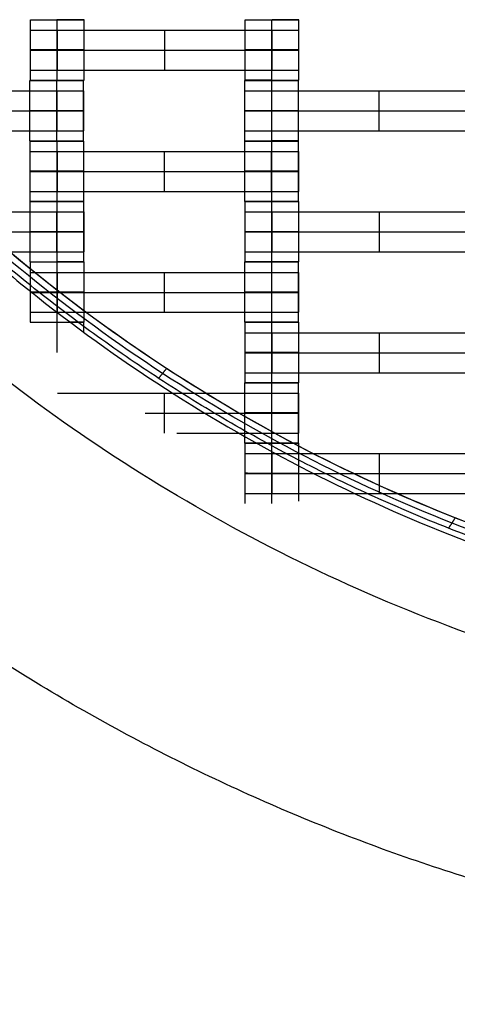
# Model space of a CAD drawing. Units: millimetres. Extents: x -228 to 242, y -229 to 241.
# Drawn here: x -31 to -15, y -69 to -32 of the extents above; entities that cross this region are included whole.
import ezdxf

# ---------------------------------------------------------------- set-up
doc = ezdxf.new("R2010")
doc.units = ezdxf.units.MM
doc.layers.add('Make2D$Adnotacja', color=7, linetype='Continuous', true_color=0x000000)
doc.layers.add('Make2D$Widoczne$Krzywe', color=7, linetype='Continuous', true_color=0x000000)
doc.styles.add('Arial Normalny', font='txt')
doc.dimstyles.new('DOMY_LNY', dxfattribs={"dimscale": 1.1, "dimtxt": 10, "dimasz": 10, "dimexe": 5, "dimexo": 5, "dimgap": 2.5, "dimtad": 1, "dimtoh": 1, "dimdec": 0, "dimzin": 1, "dimdsep": 46, "dimtxsty": 'Arial Normalny', "dimcen": 5, "dimadec": 0, "dimazin": 1, "dimtfac": 1, "dimtdec": 4, "dimtix": 1, "dimtofl": 0, "dimtmove": 1, "dimatfit": 3, "dimfxl": 1, "dimtolj": 1, "dimtzin": 1, "dimarcsym": 0})

# ---------------------------------------------------------------- blocks, each defined once
blk = doc.blocks.new('*D1')
at = {"layer": 'Defpoints', "color": 0}
for p in [(73.809, 58.131), (-60.071, -46.938)]:
    blk.add_point(p, dxfattribs=at)
at = {"layer": 'Make2D$Adnotacja', "color": 0, "lineweight": -2}
for p, q in [((104.128, 81.925), (82.463, 64.922)), ((143.079, 81.925), (104.128, 81.925))]:
    blk.add_line(p, q, dxfattribs=at)
at = {"layer": 'Make2D$Adnotacja', "color": 0}
for p, q in [((6.869, 0.097), (6.869, 11.097)), ((1.369, 5.597), (12.369, 5.597))]:
    blk.add_line(p, q, dxfattribs=at)
blk.add_solid([(81.331, 66.364), (83.595, 63.48), (73.809, 58.131)], dxfattribs=at)
at = {"layer": 'Make2D$Adnotacja', "color": 0, "insert": (124.979, 90.595), "char_height": 11, "attachment_point": 5, "style": 'Arial Normalny'}
blk.add_mtext('\\A1;%%c170', dxfattribs=at)
blk = doc.blocks.new('*D3')
at = {"layer": 'Defpoints', "color": 0}
for p in [(171.073, 174.015), (-156.652, -162.876)]:
    blk.add_point(p, dxfattribs=at)
at = {"layer": 'Make2D$Adnotacja', "color": 0, "lineweight": -2}
for p, q in [((189.768, 193.233), (178.743, 181.9)), ((228.719, 193.233), (189.768, 193.233))]:
    blk.add_line(p, q, dxfattribs=at)
at = {"layer": 'Make2D$Adnotacja', "color": 0}
for p, q in [((7.21, 0.07), (7.21, 11.07)), ((1.71, 5.57), (12.71, 5.57))]:
    blk.add_line(p, q, dxfattribs=at)
blk.add_solid([(177.429, 183.179), (180.057, 180.622), (171.073, 174.015)], dxfattribs=at)
at = {"layer": 'Make2D$Adnotacja', "color": 0, "insert": (210.618, 201.903), "char_height": 11, "attachment_point": 5, "style": 'Arial Normalny'}
blk.add_mtext('\\A1;%%c470', dxfattribs=at)
blk = doc.blocks.new('*D4')
at = {"layer": 'Defpoints', "color": 0}
for p in [(-26.692, 55.963), (39.967, -44.083)]:
    blk.add_point(p, dxfattribs=at)
at = {"layer": 'Make2D$Adnotacja', "color": 0, "lineweight": -2}
for p, q in [((-84.189, 83.797), (-45.238, 83.797)), ((-45.238, 83.797), (-32.791, 65.118))]:
    blk.add_line(p, q, dxfattribs=at)
at = {"layer": 'Make2D$Adnotacja', "color": 0}
for p, q in [((6.637, 0.44), (6.637, 11.44)), ((1.137, 5.94), (12.137, 5.94))]:
    blk.add_line(p, q, dxfattribs=at)
blk.add_solid([(-34.317, 64.101), (-31.266, 66.134), (-26.692, 55.963)], dxfattribs=at)
at = {"layer": 'Make2D$Adnotacja', "color": 0, "insert": (-66.088, 92.467), "char_height": 11, "attachment_point": 5, "style": 'Arial Normalny'}
blk.add_mtext('\\A1;%%c120', dxfattribs=at)

msp = doc.modelspace()

# ---------------------------------------------------------------- linework, layer by layer
at = {"layer": 'Make2D$Widoczne$Krzywe', "color": 6, "lineweight": -3, "true_color": 0xff00ff}
msp.add_rational_spline([(242.21, 5.57), (242.21, 240.57), (7.21, 240.57), (-227.79, 240.57), (-227.79, 5.57), (-227.79, -229.43), (7.21, -229.43), (242.21, -229.43), (242.21, 5.57)], [1, 0.707106781187, 1, 0.707106781187, 1, 0.707106781187, 1, 0.707106781187, 1], degree=2, knots=[0, 0, 0, 369.137137, 369.137137, 738.274274, 738.274274, 1107.41141, 1107.41141, 1476.548547, 1476.548547, 1476.548547], dxfattribs=at)
at = {"layer": 'Make2D$Widoczne$Krzywe', "color": 12, "lineweight": -3, "true_color": 0xcc0000}
for points, weights, knots in [([(-34.804, 54.062), (-83.296, 12.048), (-41.282, -36.444), (0.732, -84.936), (49.224, -42.922), (97.716, -0.908), (55.702, 47.584), (13.689, 96.076), (-34.804, 54.062)], [1, 0.707106781187, 1, 0.707106781187, 1, 0.707106781187, 1, 0.707106781187, 1], [0, 0, 0, 100.784117, 100.784117, 201.568234, 201.568234, 302.352351, 302.352351, 403.136467, 403.136467, 403.136467]), ([(67.914, 5.572), (67.914, -55.325), (7.017, -55.325), (-53.88, -55.325), (-53.88, 5.572), (-53.88, 66.469), (7.017, 66.469), (67.914, 66.469), (67.914, 5.572)], [1, 0.707106781187, 1, 0.707106781187, 1, 0.707106781187, 1, 0.707106781187, 1], [-382.62555, -382.62555, -382.62555, -286.969163, -286.969163, -191.312775, -191.312775, -95.656388, -95.656388, 0, 0, 0]), ([(6.783, -55.023), (-18.2, -55.057), (-35.882, -37.409), (-53.564, -19.761), (-53.578, 5.222)], [1, 0.923799615909, 1, 0.923799615909, 1], [0, 0, 0, 47.367108, 47.367108, 94.734215, 94.734215, 94.734215])]:
    msp.add_rational_spline(points, weights, degree=2, knots=knots, dxfattribs=at)
for points, weights in [([(6.857, -79.378), (-77.795, -79.412), (-77.933, 5.24)], [1, 0.707544330903, 1]), ([(6.797, -79.136), (-77.594, -79.203), (-77.691, 5.187)], [1, 0.707235215937, 1]), ([(6.918, -67.13), (-65.529, -67.13), (-65.685, 5.316)], [1, 0.707867811563, 1]), ([(6.849, -54.83), (-53.304, -54.87), (-53.385, 5.283)], [0.999994375457, 0.707341945378, 1]), ([(6.918, -54.638), (-53.064, -54.638), (-53.193, 5.343)], [1, 0.707867811563, 1]), ([(6.918, -54.637), (-53.062, -54.637), (-53.191, 5.343)], [1, 0.707867811563, 1]), ([(6.918, -54.64), (-42.992, -54.64), (-52.169, -5.581)], [1, 0.744386837946, 0.93609232958]), ([(6.918, -79.621), (-45.228, -79.621), (-68.901, -33.159)], [1, 0.797801697849, 0.875505132041])]:
    msp.add_rational_spline(points, weights, degree=2, dxfattribs=at)
at = {"layer": 'Make2D$Widoczne$Krzywe', "color": 18, "lineweight": -3, "true_color": 0x000000}
for points, weights, knots in [([(-31.008, -31.874), (-31.008, -31.875), (-30.008, -31.875), (-29.008, -31.875), (-29.008, -31.874), (-29.008, -31.874), (-30.008, -31.874), (-30.008, -31.874), (-30.008, -31.874)], [0.999883805606, 0.707164889912, 1, 0.707106781187, 1, 0.707106781187, 1, 0.999988343639, 0.999976688205], [-1.570485, -1.570485, -1.570485, 0, 0, 1.570797, 1.570797, 3.141593, 3.141593, 3.141656, 3.141656, 3.141656]), ([(-23.014, -31.874), (-23.014, -31.875), (-22.014, -31.875), (-21.014, -31.875), (-21.014, -31.874), (-21.014, -31.874), (-22.008, -31.874)], [0.999883805606, 0.707164889912, 1, 0.707106781187, 1, 0.708388841537, 0.997447103039], [-1.570485, -1.570485, -1.570485, 0, 0, 1.570797, 1.570797, 3.134718, 3.134718, 3.134718]), ([(-31.008, -32.266), (-31.008, -32.266), (-30.711, -32.266), (-30.414, -32.266), (-29.997, -32.266)], [1, 0.922853343271, 1, 0.922853343271, 1], [1.58153, 1.58153, 1.58153, 2.372295, 2.372295, 3.16306, 3.16306, 3.16306]), ([(-22.019, -32.266), (-21.603, -32.266), (-21.306, -32.266), (-21.01, -32.266), (-21.008, -32.266), (-21.008, -32.266), (-21.008, -32.266)], [1, 0.923384130403, 1, 0.923384130403, 1, 0.999447968448, 0.998903891875], [0, 0, 0, 0.787994, 0.787994, 1.575987, 1.575987, 1.581665, 1.581665, 1.581665]), ([(-30.008, -32.998), (-31.008, -32.998), (-31.008, -32.999), (-31.008, -32.999), (-30.008, -32.999), (-29.008, -32.999), (-29.008, -32.999), (-29.008, -32.998), (-30.007, -32.998)], [0.999854440583, 0.707179578989, 1, 0.707106781187, 1, 0.707106781187, 1, 0.707169290166, 0.999875008722], [-3.141203, -3.141203, -3.141203, -1.570797, -1.570797, 0, 0, 1.570797, 1.570797, 3.141258, 3.141258, 3.141258]), ([(-22.014, -32.999), (-21.014, -32.999), (-21.014, -32.999), (-21.014, -32.998), (-22.014, -32.998), (-23.014, -32.998), (-23.014, -32.999), (-23.014, -32.999), (-22.014, -32.999)], [1, 0.707106781187, 1, 0.707106781187, 1, 0.707106781187, 1, 0.707179578989, 0.999854440583], [0, 0, 0, 1.570797, 1.570797, 3.141593, 3.141593, 4.71239, 4.71239, 6.282796, 6.282796, 6.282796]), ([(-31.008, -33.009), (-31.008, -33.009), (-30.711, -33.009), (-30.414, -33.009), (-29.997, -33.009)], [1, 0.922853343271, 1, 0.922853343271, 1], [1.58153, 1.58153, 1.58153, 2.372295, 2.372295, 3.16306, 3.16306, 3.16306]), ([(-22.019, -33.009), (-21.603, -33.009), (-21.306, -33.009), (-21.01, -33.009), (-21.008, -33.009), (-21.008, -33.009), (-21.008, -33.009)], [1, 0.923384130403, 1, 0.923384130403, 1, 0.999447968448, 0.998903891875], [0, 0, 0, 0.787994, 0.787994, 1.575987, 1.575987, 1.581665, 1.581665, 1.581665]), ([(-31.008, -33.751), (-31.008, -33.751), (-30.711, -33.751), (-30.414, -33.751), (-29.997, -33.751)], [1, 0.922853343271, 1, 0.922853343271, 1], [1.58153, 1.58153, 1.58153, 2.372295, 2.372295, 3.16306, 3.16306, 3.16306]), ([(-22.019, -33.751), (-21.603, -33.751), (-21.306, -33.751), (-21.01, -33.751), (-21.008, -33.751), (-21.008, -33.751), (-21.008, -33.751)], [1, 0.923384130403, 1, 0.923384130403, 1, 0.999447968448, 0.998903891875], [0, 0, 0, 0.787994, 0.787994, 1.575987, 1.575987, 1.581665, 1.581665, 1.581665]), ([(-31.027, -34.138), (-31.026, -34.138), (-30.027, -34.138), (-29.027, -34.138), (-29.027, -34.138), (-29.027, -34.138), (-29.027, -34.138)], [0.999883805606, 0.707164889912, 1, 0.707106781187, 1, 0.999941891274, 0.999883805605], [-1.570485, -1.570485, -1.570485, 0, 0, 1.570797, 1.570797, 1.571108, 1.571108, 1.571108]), ([(-31.008, -34.123), (-31.008, -34.124), (-30.008, -34.124), (-29.008, -34.124), (-29.008, -34.123), (-29.008, -34.123), (-29.008, -34.123)], [0.999883805606, 0.707164889912, 1, 0.707106781187, 1, 0.992294067886, 0.984993617264], [-1.570485, -1.570485, -1.570485, 0, 0, 1.570797, 1.570797, 1.612124, 1.612124, 1.612124]), ([(-23.02, -34.138), (-23.02, -34.138), (-22.02, -34.138), (-21.02, -34.138), (-21.02, -34.138), (-21.02, -34.138), (-21.021, -34.138)], [0.999883805606, 0.707164889912, 1, 0.707106781187, 1, 0.992294067886, 0.984993617264], [-1.570485, -1.570485, -1.570485, 0, 0, 1.570797, 1.570797, 1.612124, 1.612124, 1.612124]), ([(-22.015, -34.123), (-23.014, -34.123), (-23.014, -34.123), (-23.014, -34.124), (-22.014, -34.124), (-21.014, -34.124), (-21.014, -34.123), (-21.014, -34.123), (-21.015, -34.123)], [0.999622643142, 0.707295581317, 1, 0.707106781187, 1, 0.707106781187, 1, 0.992294067886, 0.984993617264], [-3.140581, -3.140581, -3.140581, -1.570797, -1.570797, 0, 0, 1.570797, 1.570797, 1.612124, 1.612124, 1.612124]), ([(-30.031, -34.529), (-29.615, -34.529), (-29.319, -34.529), (-29.023, -34.529), (-29.02, -34.529), (-29.02, -34.529), (-29.02, -34.529)], [1, 0.923384130403, 1, 0.923384130403, 1, 0.999447968448, 0.998903891875], [0, 0, 0, 0.787994, 0.787994, 1.575987, 1.575987, 1.581665, 1.581665, 1.581665]), ([(-23.02, -34.529), (-23.02, -34.529), (-22.724, -34.529), (-22.427, -34.529), (-22.01, -34.529)], [1, 0.922853343271, 1, 0.922853343271, 1], [1.58153, 1.58153, 1.58153, 2.372295, 2.372295, 3.16306, 3.16306, 3.16306]), ([(-30.027, -35.263), (-29.027, -35.263), (-29.027, -35.262), (-29.027, -35.261), (-30.027, -35.261), (-31.027, -35.261), (-31.027, -35.262), (-31.027, -35.263), (-30.027, -35.263)], [1, 0.707106781187, 1, 0.707106781187, 1, 0.707106781187, 1, 0.707106781187, 1], [0, 0, 0, 1.570797, 1.570797, 3.141593, 3.141593, 4.71239, 4.71239, 6.283187, 6.283187, 6.283187]), ([(-30.031, -35.272), (-29.615, -35.272), (-29.319, -35.272), (-29.023, -35.272), (-29.02, -35.272), (-29.02, -35.272), (-29.02, -35.272)], [1, 0.923384130403, 1, 0.923384130403, 1, 0.999447968448, 0.998903891875], [0, 0, 0, 0.787994, 0.787994, 1.575987, 1.575987, 1.581665, 1.581665, 1.581665]), ([(-22.02, -35.263), (-21.02, -35.263), (-21.02, -35.262), (-21.02, -35.261), (-22.02, -35.261), (-23.02, -35.261), (-23.02, -35.262), (-23.02, -35.263), (-22.02, -35.263)], [1, 0.707106781187, 1, 0.707106781187, 1, 0.707106781187, 1, 0.707106781187, 1], [0, 0, 0, 1.570797, 1.570797, 3.141593, 3.141593, 4.71239, 4.71239, 6.283187, 6.283187, 6.283187]), ([(-23.02, -35.272), (-23.02, -35.272), (-22.724, -35.272), (-22.427, -35.272), (-22.01, -35.272)], [1, 0.922853343271, 1, 0.922853343271, 1], [1.58153, 1.58153, 1.58153, 2.372295, 2.372295, 3.16306, 3.16306, 3.16306]), ([(-30.031, -36.014), (-29.615, -36.014), (-29.319, -36.014), (-29.023, -36.014), (-29.02, -36.014), (-29.02, -36.014), (-29.02, -36.014)], [1, 0.923384130403, 1, 0.923384130403, 1, 0.999447968448, 0.998903891875], [0, 0, 0, 0.787994, 0.787994, 1.575987, 1.575987, 1.581665, 1.581665, 1.581665]), ([(-23.02, -36.014), (-23.02, -36.014), (-22.724, -36.014), (-22.427, -36.014), (-22.01, -36.014)], [1, 0.922853343271, 1, 0.922853343271, 1], [1.58153, 1.58153, 1.58153, 2.372295, 2.372295, 3.16306, 3.16306, 3.16306]), ([(-31.027, -36.386), (-31.026, -36.387), (-30.027, -36.387), (-29.027, -36.387), (-29.027, -36.386), (-29.027, -36.386), (-29.027, -36.386)], [0.999883805606, 0.707164889912, 1, 0.707106781187, 1, 0.999941891274, 0.999883805606], [-1.570485, -1.570485, -1.570485, 0, 0, 1.570797, 1.570797, 1.571108, 1.571108, 1.571108]), ([(-30.015, -36.392), (-31.015, -36.392), (-31.015, -36.393), (-31.015, -36.393), (-30.016, -36.393)], [0.999957526387, 0.707128019533, 1, 0.70716450175, 0.999884581623], [3.141707, 3.141707, 3.141707, 4.71239, 4.71239, 6.282877, 6.282877, 6.282877]), ([(-30.015, -36.393), (-29.015, -36.393), (-29.015, -36.393), (-29.015, -36.393), (-29.015, -36.393)], [1, 0.707106781187, 1, 0.999941891274, 0.999883805606], [0, 0, 0, 1.570797, 1.570797, 1.571108, 1.571108, 1.571108]), ([(-23.022, -36.393), (-23.021, -36.393), (-22.022, -36.393), (-21.022, -36.393), (-21.022, -36.393), (-21.022, -36.393), (-21.022, -36.393)], [0.999883805606, 0.707164889912, 1, 0.707106781187, 1, 0.992294067886, 0.984993617264], [-1.570485, -1.570485, -1.570485, 0, 0, 1.570797, 1.570797, 1.612124, 1.612124, 1.612124]), ([(-23.02, -36.386), (-23.02, -36.387), (-22.02, -36.387), (-21.02, -36.387), (-21.02, -36.386), (-21.02, -36.386), (-22.02, -36.386)], [0.999883805606, 0.707164889912, 1, 0.707106781187, 1, 0.707177658785, 0.999858279107], [-1.570485, -1.570485, -1.570485, 0, 0, 1.570797, 1.570797, 3.141213, 3.141213, 3.141213]), ([(-31.015, -36.784), (-31.015, -36.784), (-30.719, -36.784), (-30.422, -36.784), (-30.005, -36.784)], [1, 0.922853343271, 1, 0.922853343271, 1], [1.58153, 1.58153, 1.58153, 2.372295, 2.372295, 3.16306, 3.16306, 3.16306]), ([(-22.026, -36.784), (-21.61, -36.784), (-21.314, -36.784), (-21.018, -36.784), (-21.015, -36.784), (-21.015, -36.784), (-21.015, -36.784)], [1, 0.923384130403, 1, 0.923384130403, 1, 0.999447968448, 0.998903891875], [0, 0, 0, 0.787994, 0.787994, 1.575987, 1.575987, 1.581665, 1.581665, 1.581665]), ([(-30.016, -37.516), (-31.015, -37.516), (-31.015, -37.517), (-31.015, -37.518), (-30.015, -37.518), (-29.015, -37.518), (-29.015, -37.517), (-29.015, -37.516), (-30.015, -37.516)], [0.999854440583, 0.707179578989, 1, 0.707106781187, 1, 0.707106781187, 1, 0.70717505326, 0.99986348768], [-3.141203, -3.141203, -3.141203, -1.570797, -1.570797, 0, 0, 1.570797, 1.570797, 3.141227, 3.141227, 3.141227]), ([(-31.015, -37.527), (-31.015, -37.527), (-30.719, -37.527), (-30.422, -37.527), (-30.005, -37.527)], [1, 0.922853343271, 1, 0.922853343271, 1], [1.58153, 1.58153, 1.58153, 2.372295, 2.372295, 3.16306, 3.16306, 3.16306]), ([(-22.022, -37.518), (-21.022, -37.518), (-21.022, -37.517), (-21.022, -37.516), (-22.022, -37.516), (-23.022, -37.516), (-23.022, -37.517), (-23.022, -37.518), (-22.022, -37.518)], [1, 0.707106781187, 1, 0.707106781187, 1, 0.707106781187, 1, 0.707179578989, 0.999854440583], [0, 0, 0, 1.570797, 1.570797, 3.141593, 3.141593, 4.71239, 4.71239, 6.282796, 6.282796, 6.282796]), ([(-22.026, -37.527), (-21.61, -37.527), (-21.314, -37.527), (-21.018, -37.527), (-21.015, -37.527), (-21.015, -37.527), (-21.015, -37.527)], [1, 0.923384130403, 1, 0.923384130403, 1, 0.999447968448, 0.998903891875], [0, 0, 0, 0.787994, 0.787994, 1.575987, 1.575987, 1.581665, 1.581665, 1.581665]), ([(-31.015, -38.269), (-31.015, -38.269), (-30.719, -38.269), (-30.422, -38.269), (-30.005, -38.269)], [1, 0.922853343271, 1, 0.922853343271, 1], [1.58153, 1.58153, 1.58153, 2.372295, 2.372295, 3.16306, 3.16306, 3.16306]), ([(-22.026, -38.269), (-21.61, -38.269), (-21.314, -38.269), (-21.018, -38.269), (-21.015, -38.269), (-21.015, -38.269), (-21.015, -38.269)], [1, 0.923384130403, 1, 0.923384130403, 1, 0.999447968448, 0.998903891875], [0, 0, 0, 0.787994, 0.787994, 1.575987, 1.575987, 1.581665, 1.581665, 1.581665]), ([(-30.017, -38.645), (-29.017, -38.645), (-29.017, -38.645), (-29.017, -38.644), (-30.017, -38.644), (-31.017, -38.644), (-31.017, -38.645), (-31.017, -38.645), (-30.017, -38.645)], [1, 0.707106781187, 1, 0.707106781187, 1, 0.707106781187, 1, 0.707132497089, 0.99994857271], [0, 0, 0, 1.570797, 1.570797, 3.141593, 3.141593, 4.71239, 4.71239, 6.283049, 6.283049, 6.283049]), ([(-31.015, -38.641), (-31.015, -38.642), (-30.015, -38.642), (-29.015, -38.642), (-29.015, -38.641), (-29.015, -38.641), (-29.015, -38.641)], [0.999883805606, 0.707164889912, 1, 0.707106781187, 1, 0.999941891274, 0.999883805605], [-1.570485, -1.570485, -1.570485, 0, 0, 1.570797, 1.570797, 1.571108, 1.571108, 1.571108]), ([(-22.022, -38.641), (-23.022, -38.641), (-23.022, -38.641), (-23.022, -38.642), (-22.022, -38.642), (-21.022, -38.642), (-21.022, -38.641), (-21.022, -38.641), (-22.022, -38.641), (-22.022, -38.641), (-22.022, -38.641)], [0.999921835369, 0.707145868718, 1, 0.707106781187, 1, 0.707106781187, 1, 0.707106781187, 1, 0.999984347832, 0.999968697337], [-3.141384, -3.141384, -3.141384, -1.570797, -1.570797, 0, 0, 1.570797, 1.570797, 3.141593, 3.141593, 3.141677, 3.141677, 3.141677]), ([(-22.011, -38.644), (-23.01, -38.644), (-23.01, -38.645), (-23.01, -38.645), (-22.011, -38.645)], [0.999862823838, 0.707175385336, 1, 0.707166871675, 0.99987984368], [3.141961, 3.141961, 3.141961, 4.71239, 4.71239, 6.282864, 6.282864, 6.282864]), ([(-22.01, -38.645), (-21.01, -38.645), (-21.01, -38.645), (-21.01, -38.644), (-22.01, -38.644), (-22.01, -38.644), (-22.011, -38.644)], [1, 0.707106781187, 1, 0.707106781187, 1, 0.999937735703, 0.999875497879], [0, 0, 0, 1.570797, 1.570797, 3.141593, 3.141593, 3.141927, 3.141927, 3.141927]), ([(-30.021, -39.036), (-29.605, -39.036), (-29.309, -39.036), (-29.013, -39.036), (-29.01, -39.036), (-29.01, -39.036), (-29.01, -39.036)], [1, 0.923384130403, 1, 0.923384130403, 1, 0.999447968448, 0.998903891875], [0, 0, 0, 0.787994, 0.787994, 1.575987, 1.575987, 1.581665, 1.581665, 1.581665]), ([(-23.01, -39.036), (-23.01, -39.036), (-22.714, -39.036), (-22.417, -39.036), (-22, -39.036)], [1, 0.922853343271, 1, 0.922853343271, 1], [1.58153, 1.58153, 1.58153, 2.372295, 2.372295, 3.16306, 3.16306, 3.16306]), ([(-30.017, -39.77), (-29.017, -39.77), (-29.017, -39.769), (-29.017, -39.769), (-30.017, -39.769), (-31.017, -39.769), (-31.017, -39.769), (-31.017, -39.77), (-30.017, -39.77)], [1, 0.707106781187, 1, 0.707106781187, 1, 0.707106781187, 1, 0.707106781187, 1], [0, 0, 0, 1.570797, 1.570797, 3.141593, 3.141593, 4.71239, 4.71239, 6.283187, 6.283187, 6.283187]), ([(-30.021, -39.779), (-29.605, -39.779), (-29.309, -39.779), (-29.013, -39.779), (-29.01, -39.779), (-29.01, -39.779), (-29.01, -39.779)], [1, 0.923384130403, 1, 0.923384130403, 1, 0.999447968448, 0.998903891875], [0, 0, 0, 0.787994, 0.787994, 1.575987, 1.575987, 1.581665, 1.581665, 1.581665]), ([(-22.01, -39.77), (-21.01, -39.77), (-21.01, -39.769), (-21.01, -39.769), (-22.01, -39.769), (-23.01, -39.769), (-23.01, -39.769), (-23.01, -39.77), (-22.01, -39.77)], [1, 0.707106781187, 1, 0.707106781187, 1, 0.707106781187, 1, 0.707106781187, 1], [0, 0, 0, 1.570797, 1.570797, 3.141593, 3.141593, 4.71239, 4.71239, 6.283187, 6.283187, 6.283187]), ([(-23.01, -39.779), (-23.01, -39.779), (-22.714, -39.779), (-22.417, -39.779), (-22, -39.779)], [1, 0.922853343271, 1, 0.922853343271, 1], [1.58153, 1.58153, 1.58153, 2.372295, 2.372295, 3.16306, 3.16306, 3.16306]), ([(-30.021, -40.522), (-29.605, -40.522), (-29.309, -40.522), (-29.013, -40.522), (-29.01, -40.522), (-29.01, -40.522), (-29.01, -40.522)], [1, 0.923384130403, 1, 0.923384130403, 1, 0.999447968448, 0.998903891875], [0, 0, 0, 0.787994, 0.787994, 1.575987, 1.575987, 1.581665, 1.581665, 1.581665]), ([(-23.01, -40.522), (-23.01, -40.522), (-22.714, -40.522), (-22.417, -40.522), (-22, -40.522)], [1, 0.922853343271, 1, 0.922853343271, 1], [1.58153, 1.58153, 1.58153, 2.372295, 2.372295, 3.16306, 3.16306, 3.16306]), ([(-31.017, -40.894), (-31.016, -40.894), (-30.017, -40.894), (-29.017, -40.894), (-29.017, -40.894), (-29.017, -40.893), (-30.016, -40.893)], [0.999883805606, 0.707164889912, 1, 0.707106781187, 1, 0.707196349908, 0.999820917339], [-1.570485, -1.570485, -1.570485, 0, 0, 1.570797, 1.570797, 3.141113, 3.141113, 3.141113]), ([(-31.01, -40.895), (-31.01, -40.895), (-30.01, -40.895), (-29.01, -40.895), (-29.01, -40.895), (-29.01, -40.895), (-29.01, -40.895)], [0.999883805606, 0.707164889912, 1, 0.707106781187, 1, 0.999941891274, 0.999883805606], [-1.570485, -1.570485, -1.570485, 0, 0, 1.570797, 1.570797, 1.571108, 1.571108, 1.571108]), ([(-22.013, -40.894), (-22.015, -40.894), (-22.017, -40.894), (-23.017, -40.894), (-23.017, -40.895), (-23.017, -40.895), (-22.017, -40.895), (-21.017, -40.895), (-21.017, -40.895), (-21.017, -40.894), (-22.01, -40.894)], [0.998680978883, 0.999338997689, 1, 0.707106781187, 1, 0.707106781187, 1, 0.707106781187, 1, 0.708388841537, 0.997447103039], [-3.145138, -3.145138, -3.145138, -3.141593, -3.141593, -1.570797, -1.570797, 0, 0, 1.570797, 1.570797, 3.134718, 3.134718, 3.134718]), ([(-23.01, -40.894), (-23.01, -40.894), (-22.01, -40.894), (-21.01, -40.894), (-21.01, -40.894), (-21.01, -40.894), (-21.01, -40.894)], [0.999883805606, 0.707164889912, 1, 0.707106781187, 1, 0.999941891274, 0.999883805606], [-1.570485, -1.570485, -1.570485, 0, 0, 1.570797, 1.570797, 1.571108, 1.571108, 1.571108]), ([(-31.01, -41.286), (-31.01, -41.286), (-30.714, -41.286), (-30.417, -41.286), (-30, -41.286)], [1, 0.922853343271, 1, 0.922853343271, 1], [1.58153, 1.58153, 1.58153, 2.372295, 2.372295, 3.16306, 3.16306, 3.16306]), ([(-22.021, -41.286), (-21.605, -41.286), (-21.309, -41.286), (-21.013, -41.286), (-21.01, -41.286), (-21.01, -41.286), (-21.01, -41.286)], [1, 0.923384130403, 1, 0.923384130403, 1, 0.999447968448, 0.998903891875], [0, 0, 0, 0.787994, 0.787994, 1.575987, 1.575987, 1.581665, 1.581665, 1.581665]), ([(-30.976, -42.019), (-30.749, -42.02), (-29.88, -42.02), (-29.01, -42.02), (-29.01, -42.019), (-29.011, -42.019), (-29.881, -42.019), (-30.751, -42.018), (-30.977, -42.019)], [1, 0.751701146581, 1, 0.751701146581, 1, 0.751701146581, 1, 0.751701146581, 1], [4.974038, 4.974038, 4.974038, 6.414356, 6.414356, 7.854673, 7.854673, 9.294991, 9.294991, 10.735308, 10.735308, 10.735308]), ([(-22.017, -42.019), (-23.017, -42.019), (-23.017, -42.019), (-23.017, -42.02), (-22.017, -42.02), (-21.017, -42.02), (-21.017, -42.019), (-21.017, -42.019), (-22.016, -42.019)], [0.999854440583, 0.707179578989, 1, 0.707106781187, 1, 0.707106781187, 1, 0.707137974021, 0.999937620975], [-3.141203, -3.141203, -3.141203, -1.570797, -1.570797, 0, 0, 1.570797, 1.570797, 3.141426, 3.141426, 3.141426]), ([(-22.021, -42.029), (-21.605, -42.029), (-21.309, -42.029), (-21.013, -42.029), (-21.01, -42.029), (-21.01, -42.029), (-21.01, -42.029)], [1, 0.923384130403, 1, 0.923384130403, 1, 0.999447968448, 0.998903891875], [0, 0, 0, 0.787994, 0.787994, 1.575987, 1.575987, 1.581665, 1.581665, 1.581665]), ([(-22.021, -42.772), (-21.605, -42.772), (-21.309, -42.772), (-21.013, -42.772), (-21.01, -42.772), (-21.01, -42.772), (-21.01, -42.772)], [1, 0.923384130403, 1, 0.923384130403, 1, 0.999447968448, 0.998903891875], [0, 0, 0, 0.787994, 0.787994, 1.575987, 1.575987, 1.581665, 1.581665, 1.581665]), ([(-31.017, -43.145), (-31.017, -43.145), (-31.017, -43.145), (-31.016, -43.145), (-30.519, -43.145), (-30.021, -43.145), (-29.521, -43.145)], [0.999878903402, 0.999939424147, 1, 0.86682560027, 1, 0.86682560027, 1], [4.712649, 4.712649, 4.712649, 4.713124, 4.713124, 5.757117, 5.757117, 6.801109, 6.801109, 6.801109]), ([(-31.01, -43.144), (-31.01, -43.144), (-31.01, -43.144), (-31.01, -43.144), (-30.516, -43.144), (-30.023, -43.144), (-29.523, -43.144)], [0.999879450567, 0.999939697752, 1, 0.867921497229, 1, 0.867921497229, 1], [4.71265, 4.71265, 4.71265, 4.713124, 4.713124, 5.752712, 5.752712, 6.792301, 6.792301, 6.792301]), ([(-29.521, -43.145), (-29.016, -43.145), (-29.017, -43.145), (-29.017, -43.144), (-29.522, -43.144)], [1, 0.864418340017, 1, 0.864517369854, 0.99980208499], [0.517923, 0.517923, 0.517923, 1.571531, 1.571531, 2.62437, 2.62437, 2.62437]), ([(-29.522, -43.144), (-29.01, -43.144), (-29.01, -43.144), (-29.01, -43.144), (-29.011, -43.144)], [0.999858393153, 0.862266474684, 1, 0.99502466344, 0.990408589432], [0.50966, 0.50966, 0.50966, 1.571531, 1.571531, 1.609889, 1.609889, 1.609889]), ([(-22.017, -43.144), (-21.017, -43.144), (-21.017, -43.144), (-21.017, -43.143), (-22.017, -43.143), (-23.017, -43.143), (-23.017, -43.144), (-23.017, -43.144), (-22.017, -43.144)], [1, 0.707106781187, 1, 0.707106781187, 1, 0.707106781187, 1, 0.707106781187, 1], [0, 0, 0, 1.570797, 1.570797, 3.141593, 3.141593, 4.71239, 4.71239, 6.283187, 6.283187, 6.283187]), ([(-23.01, -43.145), (-23.01, -43.145), (-22.01, -43.145), (-21.01, -43.145), (-21.01, -43.145), (-21.01, -43.145), (-21.01, -43.145)], [0.999883805606, 0.707164889912, 1, 0.707106781187, 1, 0.999941891274, 0.999883805606], [-1.570485, -1.570485, -1.570485, 0, 0, 1.570797, 1.570797, 1.571108, 1.571108, 1.571108]), ([(-23.01, -43.536), (-23.01, -43.536), (-22.714, -43.536), (-22.417, -43.536), (-22, -43.536)], [1, 0.922853343271, 1, 0.922853343271, 1], [1.58153, 1.58153, 1.58153, 2.372295, 2.372295, 3.16306, 3.16306, 3.16306]), ([(-22.01, -44.27), (-21.01, -44.27), (-21.01, -44.269), (-21.01, -44.269), (-22.01, -44.269), (-23.01, -44.269), (-23.01, -44.269), (-23.01, -44.27), (-22.01, -44.27)], [1, 0.707106781187, 1, 0.707106781187, 1, 0.707106781187, 1, 0.707106781187, 1], [0, 0, 0, 1.570797, 1.570797, 3.141593, 3.141593, 4.71239, 4.71239, 6.283187, 6.283187, 6.283187]), ([(-23.01, -44.279), (-23.01, -44.279), (-22.714, -44.279), (-22.417, -44.279), (-22, -44.279)], [1, 0.922853343271, 1, 0.922853343271, 1], [1.58153, 1.58153, 1.58153, 2.372295, 2.372295, 3.16306, 3.16306, 3.16306]), ([(-23.01, -45.022), (-23.01, -45.022), (-22.714, -45.022), (-22.417, -45.022), (-22, -45.022)], [1, 0.922853343271, 1, 0.922853343271, 1], [1.58153, 1.58153, 1.58153, 2.372295, 2.372295, 3.16306, 3.16306, 3.16306]), ([(-22.013, -45.394), (-22.015, -45.394), (-22.017, -45.394), (-23.017, -45.394), (-23.017, -45.395), (-23.017, -45.395), (-22.017, -45.395), (-21.017, -45.395), (-21.017, -45.395), (-21.017, -45.394), (-22.01, -45.394)], [0.998696921748, 0.999347005045, 1, 0.707106781187, 1, 0.707106781187, 1, 0.707106781187, 1, 0.708388841537, 0.997447103039], [-3.145095, -3.145095, -3.145095, -3.141593, -3.141593, -1.570797, -1.570797, 0, 0, 1.570797, 1.570797, 3.134718, 3.134718, 3.134718]), ([(-23.01, -45.394), (-23.01, -45.394), (-22.01, -45.394), (-21.01, -45.394), (-21.01, -45.394), (-21.01, -45.394), (-21.01, -45.394)], [0.999883805606, 0.707164889912, 1, 0.707106781187, 1, 0.999941891274, 0.999883805606], [-1.570485, -1.570485, -1.570485, 0, 0, 1.570797, 1.570797, 1.571108, 1.571108, 1.571108]), ([(-22.021, -45.786), (-21.605, -45.786), (-21.309, -45.786), (-21.013, -45.786), (-21.01, -45.786), (-21.01, -45.786), (-21.01, -45.786)], [1, 0.923384130403, 1, 0.923384130403, 1, 0.999447968448, 0.998903891875], [0, 0, 0, 0.787994, 0.787994, 1.575987, 1.575987, 1.581665, 1.581665, 1.581665]), ([(-22.017, -46.52), (-21.017, -46.52), (-21.017, -46.519), (-21.017, -46.519), (-22.017, -46.519), (-23.017, -46.519), (-23.017, -46.519), (-23.017, -46.52), (-22.017, -46.52)], [1, 0.707106781187, 1, 0.707106781187, 1, 0.707106781187, 1, 0.707106781187, 1], [0, 0, 0, 1.570797, 1.570797, 3.141593, 3.141593, 4.71239, 4.71239, 6.283187, 6.283187, 6.283187]), ([(-22.021, -46.529), (-21.605, -46.529), (-21.309, -46.529), (-21.013, -46.529), (-21.01, -46.529), (-21.01, -46.529), (-21.01, -46.529)], [1, 0.923384130403, 1, 0.923384130403, 1, 0.999447968448, 0.998903891875], [0, 0, 0, 0.787994, 0.787994, 1.575987, 1.575987, 1.581665, 1.581665, 1.581665]), ([(-22.021, -47.272), (-21.605, -47.272), (-21.309, -47.272), (-21.013, -47.272), (-21.01, -47.272), (-21.01, -47.272), (-21.01, -47.272)], [1, 0.923384130403, 1, 0.923384130403, 1, 0.999447968448, 0.998903891875], [0, 0, 0, 0.787994, 0.787994, 1.575987, 1.575987, 1.581665, 1.581665, 1.581665]), ([(-23.017, -47.644), (-23.017, -47.644), (-23.017, -47.644), (-23.016, -47.644), (-22.588, -47.644)], [0.999826386958, 0.999913126839, 1, 0.886750203029, 1], [4.7126426, 4.7126426, 4.7126426, 4.7133798, 4.7133798, 5.6744394, 5.6744394, 5.6744394]), ([(-22.588, -47.644), (-23.011, -47.644), (-23.01, -47.645), (-23.01, -47.645), (-22.586, -47.645)], [0.999971028417, 0.887949822683, 1, 0.887935335019, 1], [3.757584, 3.757584, 3.757584, 4.71338, 4.71338, 5.669299, 5.669299, 5.669299]), ([(-22.588, -47.644), (-22.091, -47.644), (-21.553, -47.644), (-21.016, -47.644), (-21.017, -47.644), (-21.017, -47.643), (-21.555, -47.643), (-22.093, -47.643), (-22.59, -47.643)], [1, 0.855058165998, 1, 0.855058165998, 1, 0.855058165998, 1, 0.855058165998, 1], [5.674439, 5.674439, 5.674439, 6.764706, 6.764706, 7.854973, 7.854973, 8.94524, 8.94524, 10.035507, 10.035507, 10.035507]), ([(-22.586, -47.645), (-22.089, -47.645), (-21.549, -47.645), (-21.01, -47.645), (-21.01, -47.645), (-21.011, -47.644), (-21.551, -47.644), (-21.769, -47.644), (-22.013, -47.644)], [1, 0.854391100186, 1, 0.854391100186, 1, 0.854391100186, 1, 0.935818046564, 0.92821674379], [5.669299, 5.669299, 5.669299, 6.762136, 6.762136, 7.854973, 7.854973, 8.94781, 8.94781, 9.429514, 9.429514, 9.429514]), ([(-23.01, -48.036), (-23.01, -48.036), (-22.714, -48.036), (-22.417, -48.036), (-22, -48.036)], [1, 0.922853343271, 1, 0.922853343271, 1], [1.58153, 1.58153, 1.58153, 2.372295, 2.372295, 3.16306, 3.16306, 3.16306]), ([(-22.974, -48.769), (-22.74, -48.77), (-21.875, -48.77), (-21.009, -48.77), (-21.01, -48.769), (-21.011, -48.769), (-21.877, -48.769), (-22.743, -48.768), (-22.974, -48.769)], [1, 0.753151192503, 1, 0.753151192503, 1, 0.753151192503, 1, 0.753151192503, 1], [4.983159, 4.983159, 4.983159, 6.419073, 6.419073, 7.854988, 7.854988, 9.290902, 9.290902, 10.726817, 10.726817, 10.726817]), ([(-23.01, -49.522), (-23.01, -49.522), (-22.714, -49.522), (-22.417, -49.522), (-22, -49.522)], [1, 0.922853343271, 1, 0.922853343271, 1], [1.58153, 1.58153, 1.58153, 2.372295, 2.372295, 3.16306, 3.16306, 3.16306])]:
    msp.add_rational_spline(points, weights, degree=2, knots=knots, dxfattribs=at)
for points in [[(-31.008, -34.123), (-31.008, -32.999), (-31.008, -31.874)], [(-30.008, -31.874), (-30.008, -31.875), (-30.008, -31.875)], [(-30.008, -31.875), (-30.008, -31.874), (-30.008, -31.874)], [(-30.008, -34.124), (-30.008, -32.999), (-30.008, -31.875)], [(-29.008, -34.123), (-29.008, -32.999), (-29.008, -31.874)], [(-23.014, -34.123), (-23.014, -32.999), (-23.014, -31.874)], [(-22.014, -31.874), (-22.014, -31.874), (-22.014, -31.875)], [(-22.014, -34.124), (-22.014, -32.999), (-22.014, -31.875)], [(-21.015, -34.123), (-21.015, -32.999), (-21.015, -31.874)], [(-29.997, -32.266), (-26.008, -32.266), (-22.019, -32.266)], [(-29.997, -33.751), (-29.997, -33.009), (-29.997, -32.266)], [(-26.008, -33.751), (-26.008, -33.009), (-26.008, -32.266)], [(-22.019, -33.751), (-22.019, -33.009), (-22.019, -32.266)], [(-22.013, -33.751), (-22.013, -33.009), (-22.013, -32.266)], [(-22.007, -33.751), (-22.007, -33.009), (-22.007, -32.266)], [(-21.008, -33.751), (-21.008, -33.009), (-21.008, -32.266)], [(-29.997, -33.009), (-26.008, -33.009), (-22.019, -33.009)], [(-29.997, -33.751), (-26.008, -33.751), (-22.019, -33.751)], [(-31.027, -36.386), (-31.027, -35.262), (-31.027, -34.138)], [(-30.027, -34.138), (-30.027, -34.138), (-30.027, -34.137)], [(-30.027, -36.387), (-30.027, -35.263), (-30.027, -34.138)], [(-29.027, -36.386), (-29.027, -35.262), (-29.027, -34.138)], [(-23.02, -36.386), (-23.02, -35.262), (-23.02, -34.138)], [(-22.021, -34.137), (-22.021, -34.137), (-22.021, -34.137)], [(-22.021, -36.387), (-22.021, -35.263), (-22.021, -34.138)], [(-21.021, -35.262), (-21.021, -34.7), (-21.021, -34.138)], [(-38.01, -34.529), (-34.02, -34.529), (-30.031, -34.529)], [(-30.031, -36.014), (-30.031, -35.272), (-30.031, -34.529)], [(-30.026, -36.014), (-30.026, -35.272), (-30.026, -34.529)], [(-30.02, -36.014), (-30.02, -35.272), (-30.02, -34.529)], [(-29.02, -36.014), (-29.02, -35.272), (-29.02, -34.529)], [(-22.01, -36.014), (-22.01, -35.272), (-22.01, -34.529)], [(-22.01, -34.529), (-18.02, -34.529), (-14.031, -34.529)], [(-18.02, -36.014), (-18.02, -35.272), (-18.02, -34.529)], [(-38.01, -35.272), (-34.02, -35.272), (-30.031, -35.272)], [(-22.01, -35.272), (-18.02, -35.272), (-14.031, -35.272)], [(-21.021, -36.386), (-21.021, -35.824), (-21.021, -35.262)], [(-37.469, -36.014), (-33.75, -36.014), (-30.031, -36.014)], [(-22.01, -36.014), (-18.02, -36.014), (-14.031, -36.014)], [(-31.015, -38.641), (-31.015, -37.517), (-31.015, -36.393)], [(-30.016, -38.642), (-30.016, -37.518), (-30.016, -36.393)], [(-29.016, -38.641), (-29.016, -37.517), (-29.016, -36.393)], [(-23.022, -38.641), (-23.022, -37.517), (-23.022, -36.393)], [(-22.022, -36.392), (-22.022, -36.393), (-22.022, -36.393)], [(-22.022, -38.642), (-22.022, -37.518), (-22.022, -36.393)], [(-21.022, -38.641), (-21.022, -37.517), (-21.022, -36.393)], [(-30.005, -38.269), (-30.005, -37.527), (-30.005, -36.784)], [(-30.005, -36.784), (-26.015, -36.784), (-22.026, -36.784)], [(-26.015, -38.269), (-26.015, -37.527), (-26.015, -36.784)], [(-22.026, -38.269), (-22.026, -37.527), (-22.026, -36.784)], [(-22.021, -38.269), (-22.021, -37.527), (-22.021, -36.784)], [(-22.015, -38.269), (-22.015, -37.527), (-22.015, -36.784)], [(-21.015, -38.269), (-21.015, -37.527), (-21.015, -36.784)], [(-30.005, -37.527), (-26.015, -37.527), (-22.026, -37.527)], [(-30.005, -38.269), (-26.015, -38.269), (-22.026, -38.269)], [(-31.017, -40.894), (-31.017, -39.769), (-31.017, -38.645)], [(-30.017, -38.644), (-30.017, -38.645), (-30.017, -38.645)], [(-30.017, -40.894), (-30.017, -39.77), (-30.017, -38.645)], [(-29.017, -40.894), (-29.017, -39.769), (-29.017, -38.645)], [(-23.01, -40.894), (-23.01, -39.769), (-23.01, -38.645)], [(-22.011, -38.644), (-22.011, -38.645), (-22.011, -38.645)], [(-22.011, -40.894), (-22.011, -39.77), (-22.011, -38.645)], [(-21.011, -40.894), (-21.011, -39.769), (-21.011, -38.645)], [(-34.438, -39.036), (-32.23, -39.036), (-30.021, -39.036)], [(-30.021, -40.522), (-30.021, -39.779), (-30.021, -39.036)], [(-30.016, -40.522), (-30.016, -39.779), (-30.016, -39.036)], [(-30.01, -40.522), (-30.01, -39.779), (-30.01, -39.036)], [(-29.01, -40.522), (-29.01, -39.779), (-29.01, -39.036)], [(-22, -39.036), (-18.01, -39.036), (-14.021, -39.036)], [(-22, -40.522), (-22, -39.779), (-22, -39.036)], [(-18.01, -40.522), (-18.01, -39.779), (-18.01, -39.036)], [(-33.624, -39.779), (-31.823, -39.779), (-30.021, -39.779)], [(-22, -39.779), (-18.01, -39.779), (-14.021, -39.779)], [(-32.78, -40.522), (-31.401, -40.522), (-30.021, -40.522)], [(-22, -40.522), (-18.01, -40.522), (-14.021, -40.522)], [(-31.01, -41.992), (-31.01, -41.443), (-31.01, -40.895)], [(-30.011, -40.894), (-30.011, -40.895), (-30.011, -40.895)], [(-30.011, -42.774), (-30.011, -41.835), (-30.011, -40.895)], [(-29.011, -43.144), (-29.011, -42.019), (-29.011, -40.895)], [(-23.017, -43.144), (-23.017, -42.019), (-23.017, -40.895)], [(-22.017, -40.894), (-22.017, -40.895), (-22.017, -40.895)], [(-22.017, -43.144), (-22.017, -42.02), (-22.017, -40.895)], [(-21.017, -43.144), (-21.017, -42.019), (-21.017, -40.895)], [(-30, -41.286), (-26.01, -41.286), (-22.021, -41.286)], [(-30, -42.772), (-30, -42.029), (-30, -41.286)], [(-26.01, -42.772), (-26.01, -42.029), (-26.01, -41.286)], [(-22.021, -42.772), (-22.021, -42.029), (-22.021, -41.286)], [(-22.016, -42.772), (-22.016, -42.029), (-22.016, -41.286)], [(-22.01, -42.772), (-22.01, -42.029), (-22.01, -41.286)], [(-21.01, -42.772), (-21.01, -42.029), (-21.01, -41.286)], [(-31.01, -43.144), (-31.01, -42.568), (-31.01, -41.992)], [(-30, -42.029), (-26.01, -42.029), (-22.021, -42.029)], [(-30.011, -43.144), (-30.011, -42.959), (-30.011, -42.774)], [(-30, -42.772), (-26.01, -42.772), (-22.021, -42.772)], [(-30.017, -43.144), (-30.017, -43.145), (-30.017, -43.145)], [(-30.017, -44.265), (-30.017, -43.705), (-30.017, -43.145)], [(-29.011, -43.144), (-29.267, -43.144), (-29.524, -43.144)], [(-29.017, -43.519), (-29.017, -43.332), (-29.017, -43.145)], [(-23.01, -45.394), (-23.01, -44.269), (-23.01, -43.145)], [(-22.011, -45.394), (-22.011, -44.27), (-22.011, -43.145)], [(-21.011, -45.394), (-21.011, -44.269), (-21.011, -43.145)], [(-22, -45.022), (-22, -44.279), (-22, -43.536)], [(-22, -43.536), (-18.01, -43.536), (-14.021, -43.536)], [(-18.01, -45.022), (-18.01, -44.279), (-18.01, -43.536)], [(-22, -44.279), (-18.01, -44.279), (-14.021, -44.279)], [(-22, -45.022), (-18.01, -45.022), (-14.021, -45.022)], [(-23.017, -47.404), (-23.017, -46.399), (-23.017, -45.395)], [(-22.017, -47.644), (-22.017, -46.52), (-22.017, -45.395)], [(-21.017, -47.644), (-21.017, -46.519), (-21.017, -45.395)], [(-30, -45.786), (-28.932, -45.786), (-27.865, -45.786)], [(-27.865, -45.786), (-26.785, -45.786), (-25.705, -45.786)], [(-26.01, -46.991), (-26.01, -46.389), (-26.01, -45.786)], [(-25.705, -45.786), (-23.863, -45.786), (-22.021, -45.786)], [(-22.021, -47.272), (-22.021, -46.529), (-22.021, -45.786)], [(-22.016, -47.272), (-22.016, -46.529), (-22.016, -45.786)], [(-22.01, -47.272), (-22.01, -46.529), (-22.01, -45.786)], [(-21.01, -47.272), (-21.01, -46.529), (-21.01, -45.786)], [(-26.739, -46.529), (-25.624, -46.529), (-24.509, -46.529)], [(-24.509, -46.529), (-23.265, -46.529), (-22.021, -46.529)], [(-26.01, -47.272), (-26.01, -47.131), (-26.01, -46.991)], [(-25.556, -47.272), (-24.402, -47.272), (-23.248, -47.272)], [(-23.248, -47.272), (-22.635, -47.272), (-22.021, -47.272)], [(-23.017, -47.644), (-23.017, -47.524), (-23.017, -47.404)], [(-23.01, -48.749), (-23.01, -48.197), (-23.01, -47.645)], [(-22.011, -47.644), (-22.011, -47.645), (-22.011, -47.645)], [(-22.011, -47.961), (-22.011, -47.803), (-22.011, -47.645)], [(-21.011, -48.491), (-21.011, -48.068), (-21.011, -47.645)], [(-22.011, -49.286), (-22.011, -48.624), (-22.011, -47.961)], [(-22, -49.292), (-22, -48.664), (-22, -48.036)], [(-22, -48.036), (-21.936, -48.036), (-21.872, -48.036)], [(-21.872, -48.036), (-17.947, -48.036), (-14.021, -48.036)], [(-18.01, -49.522), (-18.01, -48.779), (-18.01, -48.036)], [(-23.01, -49.894), (-23.01, -49.321), (-23.01, -48.749)], [(-21.011, -49.8), (-21.011, -49.146), (-21.011, -48.491)], [(-22, -48.779), (-21.224, -48.779), (-20.449, -48.779)], [(-20.449, -48.779), (-17.235, -48.779), (-14.021, -48.779)], [(-22.011, -49.894), (-22.011, -49.59), (-22.011, -49.286)], [(-22, -49.522), (-22, -49.407), (-22, -49.292)], [(-22, -49.522), (-21.779, -49.522), (-21.559, -49.522)], [(-21.559, -49.522), (-20.243, -49.522), (-18.928, -49.522)], [(-18.928, -49.522), (-16.474, -49.522), (-14.021, -49.522)]]:
    msp.add_open_spline(points, degree=2, dxfattribs=at)
for points, weights in [([(-30.977, -42.019), (-31.045, -42.019), (-30.976, -42.019)], [1, 0.966143177816, 1]), ([(-31.01, -42.029), (-31.01, -42.029), (-30.964, -42.029)], [0.976921085647, 0.976921085647, 1]), ([(-30.964, -42.029), (-30.741, -42.029), (-30, -42.029)], [1, 0.803147912247, 1]), ([(-31.01, -42.772), (-31.01, -42.772), (-30.014, -42.772)], [1, 0.708526560539, 1]), ([(-30.014, -42.772), (-30.007, -42.772), (-30, -42.772)], [1, 0.999972946419, 1]), ([(-29.523, -43.144), (-29.523, -43.144), (-29.523, -43.144)], [1, 0.999969622836, 0.999939259529]), ([(-22.974, -48.769), (-23.048, -48.769), (-22.974, -48.769)], [1, 0.963833789194, 1]), ([(-23.01, -48.779), (-23.01, -48.779), (-22.956, -48.779)], [0.97295894373, 0.97295894373, 1]), ([(-22.956, -48.779), (-22.722, -48.779), (-22, -48.779)], [1, 0.810639954474, 1])]:
    msp.add_rational_spline(points, weights, degree=2, dxfattribs=at)
at = {"layer": 'Make2D$Widoczne$Krzywe', "color": 12, "lineweight": -3, "true_color": 0xcc0000}
for points in [[(-26.233, -45.232), (-26.084, -45.048), (-25.936, -44.864)], [(-25.937, -44.866), (-25.938, -44.866), (-25.938, -44.866)], [(-15.427, -50.815), (-15.304, -50.621), (-15.182, -50.427)]]:
    msp.add_open_spline(points, degree=2, dxfattribs=at)

# ---------------------------------------------------------------- dimensions: what is measured, and where the dimension line sits
at = {"layer": 'Make2D$Adnotacja', "color": 6, "true_color": 0xff00ff}
dim = msp.add_diameter_dim_2p(p1=(-156.652, -162.876), p2=(171.073, 174.015), dimstyle='DOMY_LNY', override={"dimscale": 1.1, "dimasz": 10, "dimtad": 1, "dimtih": 0, "dimtoh": 1, "dimlfac": 1, "dimtxsty": 'Arial Normalny', "dimsah": 0}, dxfattribs=at)
dim.commit()
dim.dimension.update_dxf_attribs({"geometry": '*D3', "text_midpoint": (189.768, 193.233), "dimtype": 163})
at = {"layer": 'Make2D$Adnotacja', "color": 18, "true_color": 0x000000}
dim = msp.add_diameter_dim_2p(p1=(39.967, -44.083), p2=(-26.692, 55.963), dimstyle='DOMY_LNY', override={"dimscale": 1.1, "dimasz": 10, "dimtad": 1, "dimtih": 0, "dimtoh": 1, "dimlfac": 1, "dimtxsty": 'Arial Normalny', "dimsah": 0}, dxfattribs=at)
dim.commit()
dim.dimension.update_dxf_attribs({"geometry": '*D4', "text_midpoint": (-45.238, 83.797), "dimtype": 163})
at = {"layer": 'Make2D$Adnotacja'}
dim = msp.add_diameter_dim_2p(p1=(-60.071, -46.938), p2=(73.809, 58.131), dimstyle='DOMY_LNY', override={"dimscale": 1.1, "dimasz": 10, "dimtad": 1, "dimtih": 0, "dimtoh": 1, "dimlfac": 1, "dimtxsty": 'Arial Normalny', "dimsah": 0}, dxfattribs=at)
dim.commit()
dim.dimension.update_dxf_attribs({"geometry": '*D1', "text_midpoint": (104.128, 81.925), "dimtype": 163})

doc.saveas('drawing.dxf')
